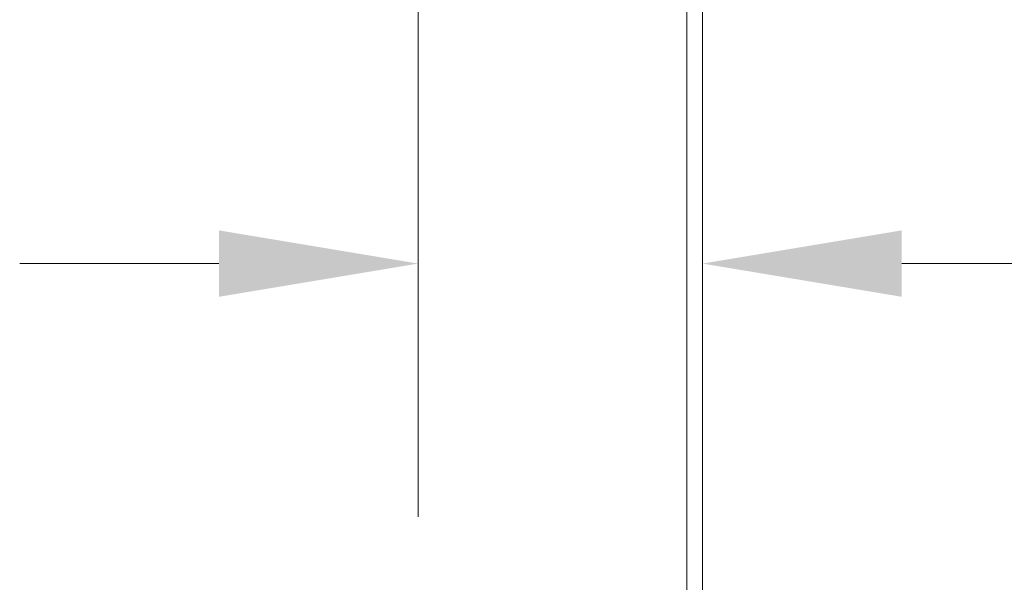
# Model space of a CAD drawing. Units: inches. Extents: x 15 to 263, y 12 to 159.
# Drawn here: x 96 to 104, y 87 to 91 of the extents above; entities that cross this region are included whole.
import ezdxf

# ---------------------------------------------------------------- set-up
doc = ezdxf.new("R2010")
doc.units = ezdxf.units.IN
doc.header["$LTSCALE"] = 16
doc.header["$MEASUREMENT"] = 0
doc.layers.add('Dimension (ANSI)', color=7, linetype='Continuous', lineweight=13)
doc.layers.add('Visible (ANSI)', color=7, linetype='Continuous', lineweight=13)
doc.styles.add('Note Text (ANSI)', font='RomanS.shx')
doc.dimstyles.new('Default (ANSI)', dxfattribs={"dimscale": 16, "dimtxt": 0.12, "dimasz": 0.098425, "dimexe": 0.125, "dimexo": 0.0625, "dimgap": 0.031496, "dimtad": 0, "dimtih": 1, "dimtoh": 1, "dimdec": 3, "dimrnd": 1e-08, "dimzin": 0, "dimdsep": 46, "dimtxsty": 'Note Text (ANSI)', "dimcen": 0.09, "dimdle": 0.393701, "dimclrd": 256, "dimclre": 256, "dimclrt": 256, "dimadec": 0, "dimazin": 1, "dimtfac": 1, "dimtofl": 0, "dimtmove": 0, "dimatfit": 3, "dimfxl": 1, "dimtolj": 1, "dimtzin": 4, "dimlwd": -1, "dimlwe": -1, "dimarcsym": 0})

# ---------------------------------------------------------------- blocks, each defined once
blk = doc.blocks.new('*D14')
at = {"layer": 'Defpoints', "color": 0, "transparency": 16777216}
for p in [(99.3389, 93.6458), (101.5876, 89.4624), (101.5876, 89.2759)]:
    blk.add_point(p, dxfattribs=at)
at = {"layer": 'Dimension (ANSI)', "transparency": 16777216}
for p, q in [((99.3389, 92.6458), (99.3389, 87.2759)), ((97.7641, 89.2759), (96.1893, 89.2759)), ((103.1624, 89.2759), (106.1638, 89.2759))]:
    blk.add_line(p, q, dxfattribs=at)
for points in [[(97.7641, 89.5383), (97.7641, 89.0134), (99.3389, 89.2759)], [(103.1624, 89.5383), (103.1624, 89.0134), (101.5876, 89.2759)]]:
    blk.add_solid(points, dxfattribs=at)
at = {"layer": 'Dimension (ANSI)', "transparency": 16777216, "insert": (106.6677, 90.2359), "char_height": 1.92, "attachment_point": 1, "style": 'Note Text (ANSI)'}
blk.add_mtext('\\A1;2.25', dxfattribs=at)

msp = doc.modelspace()

# ---------------------------------------------------------------- linework, layer by layer
at = {"layer": 'Visible (ANSI)'}
for p, q in [((101.5876, 117.5718), (101.5876, 69.7198)), ((101.4639, 117.4357), (101.4639, 69.8558))]:
    msp.add_line(p, q, dxfattribs=at)

# ---------------------------------------------------------------- dimensions: what is measured, and where the dimension line sits
at = {"layer": 'Dimension (ANSI)'}
dim = msp.add_linear_dim(base=(101.5876, 89.2759), p1=(99.3389, 93.6458), p2=(101.5876, 89.4624), angle=180, dimstyle='Default (ANSI)', override={"dimgap": 0.031496, "dimtih": 0, "dimtoh": 0, "dimdec": 2, "dimse2": 1, "dimtol": 0, "dimlim": 0, "dimtp": 0, "dimtm": 0, "dimtdec": 2, "dimatfit": 1}, dxfattribs=at)
dim.commit()
dim.dimension.update_dxf_attribs({"geometry": '*D14', "text_midpoint": (109.5934, 89.2759), "dimtype": 160})

doc.saveas('drawing.dxf')
